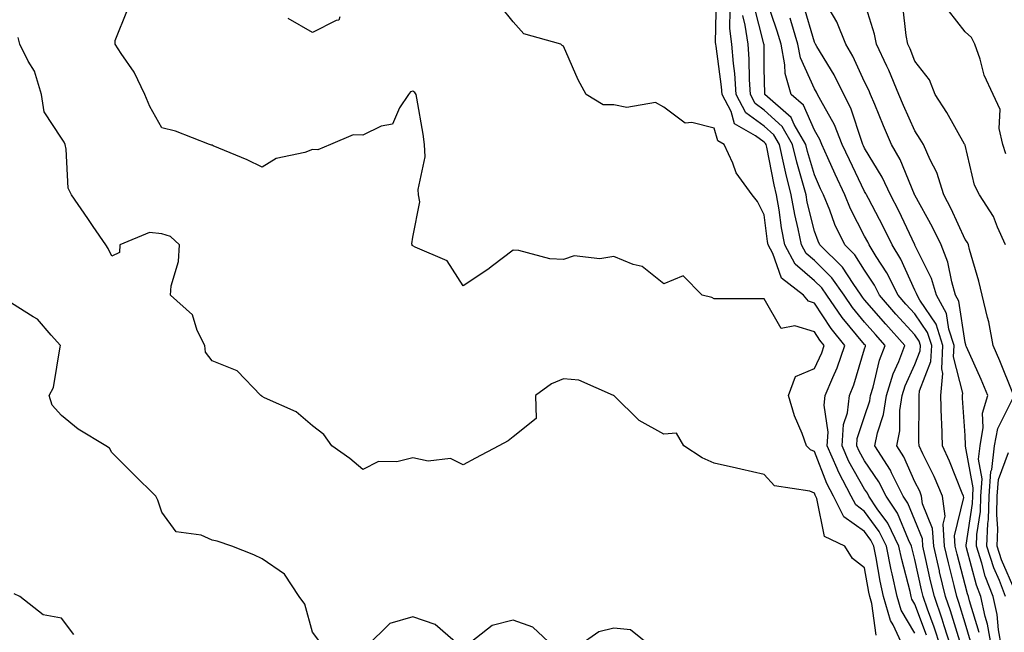
# Model space of a CAD drawing. Units: inches. Extents: x 1034483 to 1037123, y 7221338 to 7223978.
# Drawn here: x 1036460 to 1036656, y 7223195 to 7223317 of the extents above; entities that cross this region are included whole.
import ezdxf

# ---------------------------------------------------------------- set-up
doc = ezdxf.new("R2010")
doc.units = ezdxf.units.IN
doc.header["$MEASUREMENT"] = 0
doc.layers.add('Contour_10347221', color=7, linetype='Continuous', true_color=0xee8250)

msp = doc.modelspace()

# ---------------------------------------------------------------- linework, layer by layer
at = {"layer": 'Contour_10347221'}
for points in [[(1036640.34, 7223194.21, 2860), (1036638.05, 7223200.36, 2860), (1036637.48, 7223201.35, 2860), (1036637.31, 7223201.92, 2860), (1036637.09, 7223202.88, 2860), (1036635.43, 7223209.3, 2860), (1036634.89, 7223211.92, 2860), (1036632.64, 7223216.51, 2860), (1036630.57, 7223219.4, 2860), (1036628.89, 7223221.92, 2860), (1036628.62, 7223222.49, 2860), (1036628.05, 7223223.31, 2860), (1036624.92, 7223228.8, 2860), (1036623.54, 7223231.92, 2860), (1036623.83, 7223236.14, 2860), (1036624.63, 7223238.5, 2860), (1036625.02, 7223241.92, 2860), (1036625.9, 7223244.07, 2860), (1036628.05, 7223251.24, 2860), (1036628.19, 7223251.78, 2860), (1036628.23, 7223251.92, 2860), (1036628.15, 7223252.02, 2860), (1036628.05, 7223252.12, 2860), (1036623.58, 7223257.45, 2860), (1036620.53, 7223261.92, 2860), (1036619.51, 7223263.38, 2860), (1036618.05, 7223264.81, 2860), (1036614.22, 7223268.09, 2860), (1036612.15, 7223271.92, 2860), (1036611.47, 7223275.34, 2860), (1036611.04, 7223278.93, 2860), (1036610.51, 7223281.92, 2860), (1036610, 7223283.87, 2860), (1036608.54, 7223291.43, 2860), (1036608.42, 7223291.92, 2860), (1036608.28, 7223292.15, 2860), (1036608.05, 7223292.39, 2860), (1036606.29, 7223293.68, 2860), (1036602.15, 7223296.02, 2860), (1036601.45, 7223298.52, 2860), (1036599.63, 7223301.92, 2860), (1036599.53, 7223303.4, 2860), (1036598.44, 7223311.53, 2860), (1036598.42, 7223311.92, 2860), (1036598.36, 7223312.23, 2860), (1036598.54, 7223321.43, 2860)], [(1036649.14, 7223193.01, 2856), (1036648.05, 7223196.63, 2856), (1036646.84, 7223200.71, 2856), (1036646.41, 7223201.92, 2856), (1036645.88, 7223204.09, 2856), (1036644.73, 7223208.6, 2856), (1036643.95, 7223211.92, 2856), (1036643.67, 7223216.3, 2856), (1036644.07, 7223217.94, 2856), (1036643.58, 7223221.92, 2856), (1036641.92, 7223225.79, 2856), (1036639.65, 7223230.32, 2856), (1036638.89, 7223231.92, 2856), (1036638.87, 7223232.74, 2856), (1036638.91, 7223241.06, 2856), (1036638.89, 7223241.92, 2856), (1036638.97, 7223242.84, 2856), (1036641.23, 7223248.74, 2856), (1036641.41, 7223251.92, 2856), (1036640.59, 7223254.46, 2856), (1036638.05, 7223258.19, 2856), (1036636.27, 7223260.14, 2856), (1036634.75, 7223261.92, 2856), (1036632.5, 7223266.37, 2856), (1036630.37, 7223269.6, 2856), (1036628.95, 7223271.92, 2856), (1036628.66, 7223272.53, 2856), (1036628.05, 7223273.68, 2856), (1036625.26, 7223279.13, 2856), (1036624.12, 7223281.92, 2856), (1036622.15, 7223286.02, 2856), (1036620.71, 7223289.26, 2856), (1036619.5, 7223291.92, 2856), (1036619.09, 7223292.96, 2856), (1036618.05, 7223294.77, 2856), (1036615.88, 7223299.75, 2856), (1036613.4, 7223301.92, 2856), (1036612.19, 7223306.06, 2856), (1036612.17, 7223307.8, 2856), (1036611.39, 7223311.92, 2856), (1036610.61, 7223314.48, 2856), (1036608.19, 7223321.78, 2856)], [(1036635.73, 7223191.92, 2862), (1036633.73, 7223196.24, 2862), (1036633.23, 7223197.1, 2862), (1036631.8, 7223201.92, 2862), (1036631.12, 7223204.99, 2862), (1036630.34, 7223209.63, 2862), (1036629.87, 7223211.92, 2862), (1036629.28, 7223213.15, 2862), (1036628.05, 7223214.85, 2862), (1036623.91, 7223217.78, 2862), (1036621.82, 7223221.92, 2862), (1036620.53, 7223224.4, 2862), (1036618.05, 7223230.79, 2862), (1036617.25, 7223231.12, 2862), (1036616.49, 7223231.92, 2862), (1036615.57, 7223234.4, 2862), (1036614.05, 7223237.92, 2862), (1036612.85, 7223241.92, 2862), (1036614.26, 7223245.71, 2862), (1036618.05, 7223247.31, 2862), (1036619.5, 7223250.47, 2862), (1036620, 7223251.92, 2862), (1036619.12, 7223252.99, 2862), (1036618.05, 7223254.63, 2862), (1036614.16, 7223255.81, 2862), (1036611.41, 7223255.28, 2862), (1036608.05, 7223261.22, 2862), (1036598.05, 7223261.22, 2862), (1036597.6, 7223261.47, 2862), (1036595.67, 7223261.92, 2862), (1036591.88, 7223265.75, 2862), (1036588.05, 7223264.21, 2862), (1036583.75, 7223267.62, 2862), (1036581.96, 7223268.01, 2862), (1036578.05, 7223269.6, 2862), (1036575.26, 7223269.13, 2862), (1036570.18, 7223269.79, 2862), (1036568.05, 7223269.03, 2862), (1036565.3, 7223269.17, 2862), (1036559.12, 7223270.85, 2862), (1036558.05, 7223270.92, 2862), (1036553.89, 7223267.76, 2862), (1036552.95, 7223267.02, 2862), (1036548.05, 7223263.8, 2862), (1036544.87, 7223268.74, 2862), (1036538.48, 7223271.49, 2862), (1036538.05, 7223271.74, 2862), (1036537.93, 7223271.8, 2862), (1036537.89, 7223271.92, 2862), (1036537.85, 7223272.12, 2862), (1036538.05, 7223273.5, 2862), (1036539.44, 7223280.53, 2862), (1036539.18, 7223281.92, 2862), (1036539.1, 7223282.97, 2862), (1036540.51, 7223289.46, 2862), (1036540.39, 7223291.92, 2862), (1036540.12, 7223293.99, 2862), (1036538.83, 7223301.14, 2862), (1036538.71, 7223301.92, 2862), (1036538.44, 7223302.31, 2862), (1036538.05, 7223302.53, 2862), (1036537.56, 7223302.41, 2862), (1036537.19, 7223301.92, 2862), (1036535.37, 7223299.24, 2862), (1036533.99, 7223295.98, 2862), (1036531.72, 7223295.59, 2862), (1036528.05, 7223293.76, 2862), (1036526.14, 7223293.83, 2862), (1036521.66, 7223291.92, 2862), (1036519.09, 7223290.88, 2862), (1036518.05, 7223290.94, 2862), (1036516.49, 7223290.36, 2862), (1036510.8, 7223289.17, 2862), (1036508.05, 7223287.41, 2862), (1036505.02, 7223288.89, 2862), (1036498.28, 7223291.69, 2862), (1036498.05, 7223291.78, 2862), (1036497.93, 7223291.8, 2862), (1036497.52, 7223291.92, 2862), (1036490.73, 7223294.6, 2862), (1036488.05, 7223295.28, 2862), (1036485.63, 7223299.5, 2862), (1036484.61, 7223301.92, 2862), (1036482.5, 7223306.37, 2862), (1036479.94, 7223310.03, 2862), (1036478.71, 7223311.92, 2862), (1036478.75, 7223312.62, 2862), (1036481.21, 7223318.76, 2862)], [(1036638.05, 7223194.58, 2861), (1036635.35, 7223199.22, 2861), (1036634.55, 7223201.92, 2861), (1036633.54, 7223206.43, 2861), (1036633.34, 7223207.21, 2861), (1036632.37, 7223211.92, 2861), (1036630.96, 7223214.83, 2861), (1036628.05, 7223218.87, 2861), (1036626.27, 7223220.14, 2861), (1036625.37, 7223221.92, 2861), (1036622.84, 7223226.71, 2861), (1036622.58, 7223227.39, 2861), (1036620.59, 7223231.92, 2861), (1036620.78, 7223234.65, 2861), (1036619.96, 7223240.01, 2861), (1036620.18, 7223241.92, 2861), (1036621.68, 7223245.55, 2861), (1036622.54, 7223247.43, 2861), (1036624.12, 7223251.92, 2861), (1036621.39, 7223255.26, 2861), (1036618.05, 7223260.36, 2861), (1036616.84, 7223260.71, 2861), (1036615.86, 7223261.92, 2861), (1036611.45, 7223265.32, 2861), (1036609.75, 7223270.22, 2861), (1036608.83, 7223271.92, 2861), (1036608.71, 7223272.58, 2861), (1036608.05, 7223277.94, 2861), (1036606.68, 7223280.55, 2861), (1036605.67, 7223281.92, 2861), (1036602.42, 7223286.3, 2861), (1036601.76, 7223288.21, 2861), (1036600.04, 7223291.92, 2861), (1036598.77, 7223292.64, 2861), (1036598.05, 7223295.2, 2861), (1036593.64, 7223296.33, 2861), (1036592.31, 7223296.18, 2861), (1036588.05, 7223299.34, 2861), (1036586.41, 7223300.28, 2861), (1036580.67, 7223299.3, 2861), (1036578.05, 7223299.83, 2861), (1036575.98, 7223299.85, 2861), (1036572.6, 7223301.92, 2861), (1036570.96, 7223304.83, 2861), (1036568.05, 7223311.49, 2861), (1036567.78, 7223311.65, 2861), (1036567.54, 7223311.92, 2861), (1036560.12, 7223313.99, 2861), (1036558.05, 7223316.33, 2861), (1036555.55, 7223319.42, 2861)], [(1036643.17, 7223191.92, 2859), (1036641.92, 7223195.79, 2859), (1036640.57, 7223199.4, 2859), (1036639.69, 7223201.92, 2859), (1036639.36, 7223203.23, 2859), (1036638.05, 7223209.28, 2859), (1036637.5, 7223211.37, 2859), (1036637.39, 7223211.92, 2859), (1036636.76, 7223213.21, 2859), (1036634.61, 7223218.48, 2859), (1036632.31, 7223221.92, 2859), (1036630.9, 7223224.77, 2859), (1036628.05, 7223228.93, 2859), (1036626.96, 7223230.83, 2859), (1036626.49, 7223231.92, 2859), (1036626.59, 7223233.38, 2859), (1036628.05, 7223237.78, 2859), (1036629.09, 7223240.88, 2859), (1036629.22, 7223241.92, 2859), (1036629.75, 7223243.62, 2859), (1036631, 7223248.97, 2859), (1036632.15, 7223251.92, 2859), (1036630.2, 7223254.07, 2859), (1036628.05, 7223256.57, 2859), (1036625.61, 7223259.48, 2859), (1036623.95, 7223261.92, 2859), (1036621.51, 7223265.38, 2859), (1036618.05, 7223268.81, 2859), (1036616.37, 7223270.24, 2859), (1036615.47, 7223271.92, 2859), (1036614.83, 7223275.14, 2859), (1036614.12, 7223277.99, 2859), (1036613.44, 7223281.92, 2859), (1036612.33, 7223286.2, 2859), (1036611.98, 7223287.99, 2859), (1036611.06, 7223291.92, 2859), (1036609.96, 7223293.83, 2859), (1036608.05, 7223295.57, 2859), (1036604.4, 7223298.27, 2859), (1036602.46, 7223301.92, 2859), (1036602.17, 7223306.04, 2859), (1036601.9, 7223308.07, 2859), (1036601.6, 7223311.92, 2859), (1036601.17, 7223315.05, 2859), (1036601.23, 7223318.74, 2859)], [(1036646.98, 7223192.99, 2857), (1036645.18, 7223199.05, 2857), (1036644.16, 7223201.92, 2857), (1036642.97, 7223206.84, 2857), (1036642.93, 7223207.04, 2857), (1036641.8, 7223211.92, 2857), (1036641.57, 7223215.44, 2857), (1036639.59, 7223220.38, 2857), (1036639.4, 7223221.92, 2857), (1036639.01, 7223222.88, 2857), (1036638.05, 7223224.77, 2857), (1036635.86, 7223229.73, 2857), (1036634.48, 7223231.92, 2857), (1036635.08, 7223234.89, 2857), (1036635.08, 7223238.95, 2857), (1036635.51, 7223241.92, 2857), (1036636.12, 7223243.85, 2857), (1036638.05, 7223248.11, 2857), (1036639.1, 7223250.87, 2857), (1036639.16, 7223251.92, 2857), (1036638.89, 7223252.76, 2857), (1036638.05, 7223254.01, 2857), (1036634.28, 7223258.15, 2857), (1036631.02, 7223261.92, 2857), (1036630.02, 7223263.89, 2857), (1036628.05, 7223266.9, 2857), (1036626.08, 7223269.95, 2857), (1036624.09, 7223271.92, 2857), (1036622.13, 7223276, 2857), (1036621.1, 7223278.87, 2857), (1036619.85, 7223281.92, 2857), (1036619.26, 7223283.13, 2857), (1036618.05, 7223285.87, 2857), (1036616.66, 7223290.53, 2857), (1036616.33, 7223291.92, 2857), (1036614.03, 7223295.94, 2857), (1036613.44, 7223297.31, 2857), (1036608.15, 7223301.92, 2857), (1036608.13, 7223302, 2857), (1036608.05, 7223307.13, 2857), (1036608.01, 7223311.88, 2857), (1036607.99, 7223311.92, 2857), (1036607.99, 7223311.98, 2857), (1036605.94, 7223319.81, 2857)], [(1036653.32, 7223191.92, 2854), (1036652.52, 7223196.39, 2854), (1036652.07, 7223197.9, 2854), (1036651.17, 7223201.92, 2854), (1036650.32, 7223204.19, 2854), (1036648.34, 7223211.63, 2854), (1036648.25, 7223211.92, 2854), (1036648.26, 7223212.13, 2854), (1036649.51, 7223220.46, 2854), (1036649.57, 7223221.92, 2854), (1036649.69, 7223223.56, 2854), (1036648.13, 7223231.84, 2854), (1036648.13, 7223231.92, 2854), (1036648.15, 7223232.02, 2854), (1036648.05, 7223233.95, 2854), (1036647.56, 7223241.43, 2854), (1036647.54, 7223241.92, 2854), (1036647.58, 7223242.39, 2854), (1036645.76, 7223249.63, 2854), (1036645.88, 7223251.92, 2854), (1036644.83, 7223255.14, 2854), (1036644.38, 7223258.25, 2854), (1036642.33, 7223261.92, 2854), (1036641.35, 7223265.22, 2854), (1036638.05, 7223271.9, 2854), (1036638.05, 7223271.92, 2854), (1036638.03, 7223271.92, 2854), (1036638.03, 7223271.94, 2854), (1036634.85, 7223278.72, 2854), (1036633.23, 7223281.92, 2854), (1036631.57, 7223285.44, 2854), (1036628.05, 7223291.18, 2854), (1036627.82, 7223291.69, 2854), (1036627.7, 7223291.92, 2854), (1036627.46, 7223292.51, 2854), (1036625.3, 7223299.17, 2854), (1036623.91, 7223301.92, 2854), (1036621.96, 7223305.83, 2854), (1036618.54, 7223311.43, 2854), (1036618.25, 7223311.92, 2854), (1036618.21, 7223312.08, 2854), (1036618.05, 7223312.31, 2854), (1036615.86, 7223319.73, 2854)], [(1036655.34, 7223191.92, 2853), (1036654.73, 7223195.24, 2853), (1036654.44, 7223198.31, 2853), (1036653.64, 7223201.92, 2853), (1036652.09, 7223205.96, 2853), (1036651.41, 7223208.56, 2853), (1036650.32, 7223211.92, 2853), (1036650.41, 7223214.28, 2853), (1036651.12, 7223218.85, 2853), (1036651.21, 7223221.92, 2853), (1036651.45, 7223225.32, 2853), (1036650.71, 7223229.26, 2853), (1036651.04, 7223231.92, 2853), (1036651.68, 7223235.55, 2853), (1036651.53, 7223238.44, 2853), (1036652.6, 7223241.92, 2853), (1036651.25, 7223245.12, 2853), (1036648.34, 7223251.63, 2853), (1036648.23, 7223251.92, 2853), (1036648.19, 7223252.06, 2853), (1036648.05, 7223252.53, 2853), (1036646.84, 7223260.71, 2853), (1036646.17, 7223261.92, 2853), (1036645.39, 7223264.58, 2853), (1036644.65, 7223268.52, 2853), (1036643.28, 7223271.92, 2853), (1036641.59, 7223275.46, 2853), (1036638.05, 7223281.82, 2853), (1036638.03, 7223281.9, 2853), (1036638.01, 7223281.92, 2853), (1036637.97, 7223282, 2853), (1036635.1, 7223288.97, 2853), (1036633.4, 7223291.92, 2853), (1036631.8, 7223295.67, 2853), (1036630.08, 7223299.89, 2853), (1036629.24, 7223301.92, 2853), (1036628.89, 7223302.76, 2853), (1036628.05, 7223304.44, 2853), (1036625.67, 7223309.54, 2853), (1036624.28, 7223311.92, 2853), (1036622.52, 7223316.39, 2853), (1036621, 7223318.97, 2853)], [(1036657.56, 7223242.41, 2852), (1036654.96, 7223248.83, 2852), (1036653.62, 7223251.92, 2852), (1036652.76, 7223256.63, 2852), (1036652.5, 7223257.47, 2852), (1036651.49, 7223261.92, 2852), (1036650.82, 7223264.69, 2852), (1036648.97, 7223271, 2852), (1036648.71, 7223271.92, 2852), (1036648.52, 7223272.39, 2852), (1036648.05, 7223273.03, 2852), (1036645.28, 7223279.15, 2852), (1036643.81, 7223281.92, 2852), (1036642.46, 7223286.33, 2852), (1036641.1, 7223288.87, 2852), (1036639.77, 7223291.92, 2852), (1036639.14, 7223293.01, 2852), (1036638.05, 7223294.63, 2852), (1036635.82, 7223299.69, 2852), (1036634.89, 7223301.92, 2852), (1036632.85, 7223306.72, 2852), (1036632.46, 7223307.51, 2852), (1036630.39, 7223311.92, 2852), (1036630.02, 7223313.89, 2852), (1036628.05, 7223320.3, 2852)], [(1036656.12, 7223271.92, 2851), (1036654.5, 7223275.47, 2851), (1036653.73, 7223277.6, 2851), (1036650.9, 7223281.92, 2851), (1036649.96, 7223283.83, 2851), (1036648.05, 7223291.78, 2851), (1036648.03, 7223291.9, 2851), (1036648.01, 7223291.92, 2851), (1036647.97, 7223292, 2851), (1036644.44, 7223298.31, 2851), (1036642.11, 7223301.92, 2851), (1036640.96, 7223304.83, 2851), (1036638.05, 7223308.56, 2851), (1036637.09, 7223310.96, 2851), (1036636.64, 7223311.92, 2851), (1036636.33, 7223313.64, 2851), (1036635.67, 7223319.54, 2851)], [(1036656.19, 7223290.06, 2850), (1036655.55, 7223291.92, 2850), (1036654.85, 7223295.12, 2850), (1036655.02, 7223298.89, 2850), (1036653.62, 7223301.92, 2850), (1036651.88, 7223305.75, 2850), (1036651.06, 7223308.91, 2850), (1036650.02, 7223311.92, 2850), (1036649.36, 7223313.23, 2850), (1036648.05, 7223314.36, 2850), (1036644.75, 7223318.62, 2850)], [(1036523.48, 7223317.35, 2861), (1036523.26, 7223316.71, 2861), (1036522.76, 7223316.63, 2861), (1036518.05, 7223314.26, 2861), (1036513.17, 7223317.04, 2861)], [(1036645.24, 7223191.92, 2858), (1036643.91, 7223196.06, 2858), (1036643.52, 7223197.39, 2858), (1036641.94, 7223201.92, 2858), (1036641.17, 7223205.05, 2858), (1036640.12, 7223209.85, 2858), (1036639.63, 7223211.92, 2858), (1036639.55, 7223213.42, 2858), (1036638.05, 7223217.13, 2858), (1036636.66, 7223220.53, 2858), (1036635.75, 7223221.92, 2858), (1036633.42, 7223226.55, 2858), (1036633.21, 7223227.08, 2858), (1036630.1, 7223231.92, 2858), (1036630.61, 7223234.48, 2858), (1036631.82, 7223238.15, 2858), (1036632.37, 7223241.92, 2858), (1036633.71, 7223246.26, 2858), (1036634.83, 7223248.7, 2858), (1036636.08, 7223251.92, 2858), (1036632.25, 7223256.12, 2858), (1036628.05, 7223261.02, 2858), (1036627.64, 7223261.51, 2858), (1036627.35, 7223261.92, 2858), (1036625.73, 7223264.24, 2858), (1036623.62, 7223267.49, 2858), (1036619.14, 7223271.92, 2858), (1036618.79, 7223272.66, 2858), (1036618.05, 7223274.67, 2858), (1036616.6, 7223280.47, 2858), (1036616.37, 7223281.92, 2858), (1036615.76, 7223284.21, 2858), (1036614.53, 7223288.4, 2858), (1036613.69, 7223291.92, 2858), (1036611.64, 7223295.51, 2858), (1036608.05, 7223298.78, 2858), (1036606.23, 7223300.1, 2858), (1036605.28, 7223301.92, 2858), (1036605.08, 7223304.89, 2858), (1036605.04, 7223308.91, 2858), (1036604.81, 7223311.92, 2858), (1036604.26, 7223315.71, 2858), (1036603.75, 7223317.62, 2858)], [(1036650.84, 7223194.71, 2855), (1036648.91, 7223201.06, 2855), (1036648.71, 7223201.92, 2855), (1036648.54, 7223202.41, 2855), (1036648.05, 7223204.22, 2855), (1036646.47, 7223210.34, 2855), (1036646.1, 7223211.92, 2855), (1036645.98, 7223213.99, 2855), (1036647.78, 7223221.65, 2855), (1036647.74, 7223221.92, 2855), (1036647.5, 7223222.47, 2855), (1036644.98, 7223228.85, 2855), (1036643.54, 7223231.92, 2855), (1036643.4, 7223236.57, 2855), (1036643.34, 7223237.21, 2855), (1036643.21, 7223241.92, 2855), (1036643.64, 7223246.33, 2855), (1036643.4, 7223247.27, 2855), (1036643.64, 7223251.92, 2855), (1036642.27, 7223256.14, 2855), (1036639.03, 7223260.94, 2855), (1036638.48, 7223261.92, 2855), (1036638.38, 7223262.25, 2855), (1036638.05, 7223262.92, 2855), (1036635.24, 7223269.11, 2855), (1036633.5, 7223271.92, 2855), (1036631.72, 7223275.59, 2855), (1036628.81, 7223281.16, 2855), (1036628.42, 7223281.92, 2855), (1036628.3, 7223282.17, 2855), (1036628.05, 7223282.6, 2855), (1036625, 7223288.87, 2855), (1036623.6, 7223291.92, 2855), (1036622.01, 7223295.88, 2855), (1036619.3, 7223300.67, 2855), (1036618.67, 7223301.92, 2855), (1036618.46, 7223302.33, 2855), (1036618.05, 7223302.99, 2855), (1036615.3, 7223309.17, 2855), (1036614.77, 7223311.92, 2855), (1036613.32, 7223316.65, 2855), (1036613.21, 7223317.08, 2855)], [(1036630.35, 7223194.22, 2863), (1036629.48, 7223200.49, 2863), (1036629.07, 7223201.92, 2863), (1036628.87, 7223202.74, 2863), (1036628.05, 7223207.62, 2863), (1036625.63, 7223209.5, 2863), (1036624.07, 7223211.92, 2863), (1036620.02, 7223213.89, 2863), (1036618.52, 7223221.45, 2863), (1036618.21, 7223222.08, 2863), (1036618.05, 7223222.47, 2863), (1036617.11, 7223222.86, 2863), (1036610.1, 7223223.97, 2863), (1036608.05, 7223226.2, 2863), (1036603.38, 7223227.25, 2863), (1036602.52, 7223227.45, 2863), (1036598.05, 7223228.46, 2863), (1036595.69, 7223229.56, 2863), (1036592.01, 7223231.92, 2863), (1036590.59, 7223234.46, 2863), (1036588.05, 7223234.26, 2863), (1036583.11, 7223236.98, 2863), (1036578.07, 7223241.92, 2863), (1036578.07, 7223241.94, 2863), (1036578.03, 7223241.94, 2863), (1036571.1, 7223244.97, 2863), (1036568.05, 7223245.26, 2863), (1036565.69, 7223244.28, 2863), (1036562.48, 7223241.92, 2863), (1036562.62, 7223237.35, 2863), (1036558.05, 7223233.68, 2863), (1036557.05, 7223232.92, 2863), (1036555.18, 7223231.92, 2863), (1036550.49, 7223229.48, 2863), (1036548.05, 7223228.15, 2863), (1036545.51, 7223229.38, 2863), (1036541.1, 7223228.87, 2863), (1036538.05, 7223229.5, 2863), (1036534.85, 7223228.72, 2863), (1036531.19, 7223228.78, 2863), (1036528.05, 7223227.19, 2863), (1036525.51, 7223229.38, 2863), (1036521.9, 7223231.92, 2863), (1036520.28, 7223234.15, 2863), (1036518.05, 7223235.88, 2863), (1036514.79, 7223238.66, 2863), (1036508.48, 7223241.49, 2863), (1036508.05, 7223241.72, 2863), (1036507.93, 7223241.8, 2863), (1036507.74, 7223241.92, 2863), (1036503.01, 7223246.88, 2863), (1036498.05, 7223248.87, 2863), (1036496.7, 7223250.57, 2863), (1036496.59, 7223251.92, 2863), (1036495.1, 7223254.87, 2863), (1036494.12, 7223257.99, 2863), (1036489.73, 7223261.92, 2863), (1036489.92, 7223263.8, 2863), (1036491.35, 7223268.62, 2863), (1036491.57, 7223271.92, 2863), (1036489.73, 7223273.6, 2863), (1036488.05, 7223274.11, 2863), (1036485.59, 7223274.38, 2863), (1036479.69, 7223271.92, 2863), (1036479.57, 7223270.4, 2863), (1036478.05, 7223269.69, 2863), (1036477.33, 7223271.2, 2863), (1036476.9, 7223271.92, 2863), (1036474.38, 7223275.59, 2863), (1036473.3, 7223277.17, 2863), (1036470.02, 7223281.92, 2863), (1036469.38, 7223283.25, 2863), (1036468.99, 7223290.98, 2863), (1036468.75, 7223291.92, 2863), (1036468.54, 7223292.41, 2863), (1036468.05, 7223293.17, 2863), (1036464.57, 7223298.44, 2863), (1036464.05, 7223301.92, 2863), (1036462.66, 7223306.53, 2863), (1036461.41, 7223308.56, 2863), (1036459.77, 7223311.92, 2863), (1036459.4, 7223313.27, 2863)], [(1036519.28, 7223193.15, 2864), (1036518.05, 7223194.81, 2864), (1036516.53, 7223200.4, 2864), (1036515.41, 7223201.92, 2864), (1036512.48, 7223206.35, 2864), (1036508.05, 7223209.44, 2864), (1036506.37, 7223210.24, 2864), (1036501.98, 7223211.92, 2864), (1036499.07, 7223212.94, 2864), (1036498.05, 7223213.15, 2864), (1036495.86, 7223214.11, 2864), (1036490.9, 7223214.77, 2864), (1036488.05, 7223218.7, 2864), (1036487.21, 7223221.08, 2864), (1036486.8, 7223221.92, 2864), (1036482.41, 7223226.28, 2864), (1036478.05, 7223230.57, 2864), (1036477.58, 7223231.45, 2864), (1036476.86, 7223231.92, 2864), (1036471.37, 7223235.24, 2864), (1036468.05, 7223237.97, 2864), (1036466.16, 7223240.03, 2864), (1036465.59, 7223241.92, 2864), (1036466.43, 7223243.54, 2864), (1036467.76, 7223251.63, 2864), (1036467.85, 7223251.92, 2864), (1036466, 7223253.97, 2864), (1036463.26, 7223257.13, 2864), (1036462.39, 7223257.58, 2864), (1036458.05, 7223260.32, 2864)], [(1036656.1, 7223201.92, 2852), (1036654.89, 7223205.08, 2852), (1036653.77, 7223207.64, 2852), (1036652.39, 7223211.92, 2852), (1036652.56, 7223216.43, 2852), (1036652.7, 7223217.27, 2852), (1036652.84, 7223221.92, 2852), (1036653.19, 7223226.78, 2852), (1036653.36, 7223227.23, 2852), (1036653.95, 7223231.92, 2852), (1036654.57, 7223235.4, 2852), (1036657.64, 7223241.51, 2852)], [(1036658.05, 7223202.99, 2851), (1036655.34, 7223209.21, 2851), (1036654.46, 7223211.92, 2851), (1036654.59, 7223215.38, 2851), (1036654.36, 7223218.23, 2851), (1036654.48, 7223221.92, 2851), (1036654.73, 7223225.24, 2851), (1036656.7, 7223230.57, 2851)], [(1036470.47, 7223194.34, 2865), (1036468.05, 7223197.62, 2865), (1036464.36, 7223198.23, 2865), (1036459.75, 7223201.92, 2865), (1036458.6, 7223202.47, 2865)], [(1036547.54, 7223191.92, 2864), (1036542.46, 7223196.33, 2864), (1036538.05, 7223197.86, 2864), (1036533.46, 7223196.51, 2864), (1036528.83, 7223191.92, 2864)], [(1036566.04, 7223191.92, 2864), (1036561.92, 7223195.79, 2864), (1036558.05, 7223197.17, 2864), (1036553.81, 7223196.16, 2864), (1036548.52, 7223191.92, 2864)], [(1036585.55, 7223191.92, 2864), (1036581.39, 7223195.26, 2864), (1036578.05, 7223195.59, 2864), (1036575.08, 7223194.89, 2864), (1036570.9, 7223191.92, 2864)]]:
    msp.add_polyline3d(points, dxfattribs=at)

doc.saveas('drawing.dxf')
